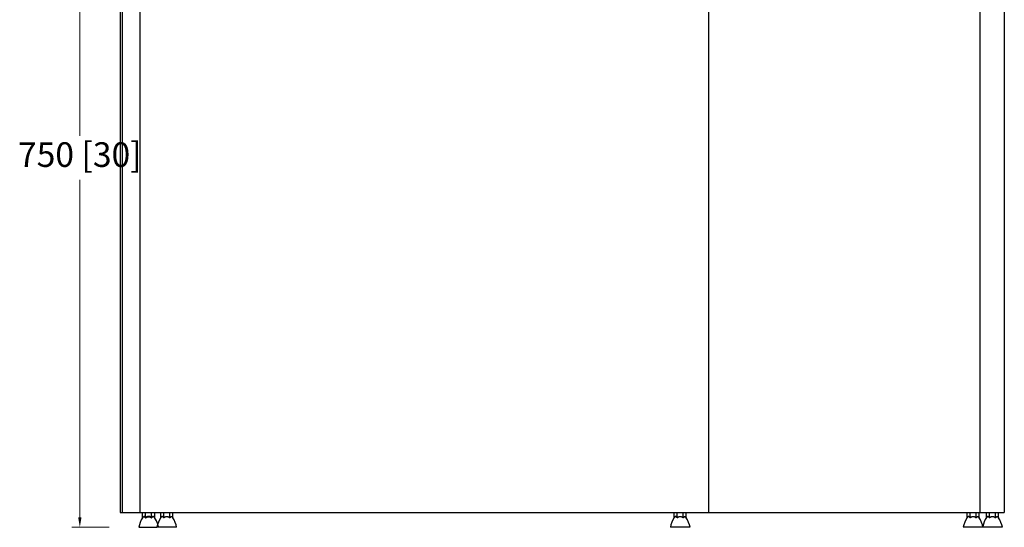
# Model space of a CAD drawing. Units: millimetres. Extents: x -17583 to 98770, y -132952 to 5674.
# Drawn here: x -2235 to -1236, y -96934 to -96419 of the extents above; entities that cross this region are included whole.
import ezdxf

# ---------------------------------------------------------------- set-up
doc = ezdxf.new("R2010")
doc.units = ezdxf.units.MM
doc.styles.get("Standard").update_dxf_attribs({"font": 'arial.ttf'})
doc.dimstyles.new('副本 ISO-25', dxfattribs={"dimscale": 10, "dimtxt": 2.5, "dimasz": 1, "dimexe": 0.8, "dimexo": 3, "dimtad": 1, "dimtih": 1, "dimtoh": 1, "dimdec": 0, "dimzin": 9, "dimtxsty": 'Standard', "dimcen": 2.5, "dimclrd": 3, "dimclre": 3, "dimadec": 0, "dimazin": 0, "dimtfac": 1, "dimtdec": 0, "dimtmove": 0, "dimatfit": 3, "dimfxl": 1.25, "dimlwd": 13, "dimlwe": 13, "dimarcsym": 0})

# ---------------------------------------------------------------- blocks, each defined once
blk = doc.blocks.new('*D1271')
at = {"color": 3, "lineweight": 13}
for p, q in [((-2164.3, -96184.08), (-2181.81, -96184.08)), ((-2173.81, -96194.08), (-2173.81, -96536.8)), ((-2173.81, -96924.07), (-2173.81, -96581.35)), ((-2143.95, -96934.07), (-2181.81, -96934.07))]:
    blk.add_line(p, q, dxfattribs=at)
at = {"color": 3}
for points in [[(-2175.48, -96194.08), (-2172.15, -96194.08), (-2173.81, -96184.08)], [(-2175.48, -96924.07), (-2172.15, -96924.07), (-2173.81, -96934.07)]]:
    blk.add_solid(points, dxfattribs=at)
at = {"layer": 'Defpoints', "color": 0}
for p in [(-2134.3, -96184.08), (-2173.81, -96934.07), (-2113.95, -96934.07)]:
    blk.add_point(p, dxfattribs=at)
at = {"color": 0, "insert": (-2173.81, -96559.08), "char_height": 25, "attachment_point": 5}
blk.add_mtext('750 [30]', dxfattribs=at)

msp = doc.modelspace()

# ---------------------------------------------------------------- linework, layer by layer
at = {"extrusion": (0, 1, 0)}
for p, q in [((-2132.80153, -96209.07652, -7491.59106), (-2132.80153, -96919.07652, -7491.59106)), ((-2130.80153, -96209.07652, -7491.59106), (-2130.80153, -96919.07652, -7491.59106)), ((-2112.80153, -96209.07652, -7491.59106), (-2112.80153, -96919.07652, -7491.59106)), ((-1535.80153, -96209.07652, -7491.59106), (-1535.80153, -96919.07652, -7491.59106)), ((-1260.80153, -96209.07652, -7491.59106), (-1260.80153, -96919.07652, -7491.59106)), ((-1235.80153, -96209.07652, -7491.59106), (-1235.80153, -96919.07652, -7491.59106)), ((-2132.80153, -96919.07652, -7491.59106), (-1235.80153, -96919.07652, -7491.59106)), ((-2110.17366, -96924.46301, -7491.59106), (-2110.17366, -96919.07652, -7491.59106)), ((-2107.09163, -96924.27693, -7491.59106), (-2107.09163, -96919.07652, -7491.59106)), ((-2100.92758, -96924.19186, -7491.59106), (-2100.92758, -96919.07652, -7491.59106)), ((-2097.84556, -96924.29304, -7491.59106), (-2097.84556, -96919.07652, -7491.59106)), ((-2091.68929, -96924.29304, -7491.59106), (-2091.68929, -96919.07652, -7491.59106)), ((-2088.60727, -96924.19186, -7491.59106), (-2088.60727, -96919.07652, -7491.59106)), ((-2082.44322, -96924.27693, -7491.59106), (-2082.44322, -96919.07652, -7491.59106)), ((-2079.36119, -96924.46301, -7491.59106), (-2079.36119, -96919.07652, -7491.59106)), ((-1570.75751, -96924.29304, -7491.59106), (-1570.75751, -96919.07652, -7491.59106)), ((-1567.67548, -96924.19186, -7491.59106), (-1567.67548, -96919.07652, -7491.59106)), ((-1561.51143, -96924.27693, -7491.59106), (-1561.51143, -96919.07652, -7491.59106)), ((-1558.4294, -96924.46301, -7491.59106), (-1558.4294, -96919.07652, -7491.59106)), ((-1273.5513, -96924.29304, -7491.59106), (-1273.5513, -96919.07652, -7491.59106)), ((-1270.46927, -96924.19186, -7491.59106), (-1270.46927, -96919.07652, -7491.59106)), ((-1264.30522, -96924.27693, -7491.59106), (-1264.30522, -96919.07652, -7491.59106)), ((-1261.22319, -96924.46301, -7491.59106), (-1261.22319, -96919.07652, -7491.59106)), ((-1253.90353, -96924.29304, -7491.59106), (-1253.90353, -96919.07652, -7491.59106)), ((-1250.82151, -96924.19186, -7491.59106), (-1250.82151, -96919.07652, -7491.59106)), ((-1244.65745, -96924.27693, -7491.59106), (-1244.65745, -96919.07652, -7491.59106)), ((-1241.57543, -96924.46301, -7491.59106), (-1241.57543, -96919.07652, -7491.59106)), ((-2113.95425, -96934.0743, -7491.59106), (-2095.5806, -96934.0743, -7491.59106)), ((-2110.17366, -96924.46449, -7491.59106), (-2110.17366, -96924.46301, -7491.59106)), ((-2107.09163, -96924.56699, -7491.59106), (-2107.09163, -96924.27693, -7491.59106)), ((-2100.92758, -96924.48206, -7491.59106), (-2100.92758, -96924.19186, -7491.59106)), ((-2097.84556, -96924.29453, -7491.59106), (-2097.84556, -96924.29304, -7491.59106)), ((-2075.5806, -96934.0743, -7491.59106), (-2095.5806, -96934.0743, -7491.59106)), ((-2091.68929, -96924.29453, -7491.59106), (-2091.68929, -96924.29304, -7491.59106)), ((-2088.60727, -96924.48206, -7491.59106), (-2088.60727, -96924.19186, -7491.59106)), ((-2082.44322, -96924.56699, -7491.59106), (-2082.44322, -96924.27693, -7491.59106)), ((-2079.36119, -96924.46449, -7491.59106), (-2079.36119, -96924.46301, -7491.59106)), ((-1554.64882, -96934.0743, -7491.59106), (-1574.64882, -96934.0743, -7491.59106)), ((-1570.75751, -96924.29453, -7491.59106), (-1570.75751, -96924.29304, -7491.59106)), ((-1567.67548, -96924.48206, -7491.59106), (-1567.67548, -96924.19186, -7491.59106)), ((-1561.51143, -96924.56699, -7491.59106), (-1561.51143, -96924.27693, -7491.59106)), ((-1558.4294, -96924.46449, -7491.59106), (-1558.4294, -96924.46301, -7491.59106)), ((-1257.44261, -96934.0743, -7491.59106), (-1277.44261, -96934.0743, -7491.59106)), ((-1273.5513, -96924.29453, -7491.59106), (-1273.5513, -96924.29304, -7491.59106)), ((-1270.46927, -96924.48206, -7491.59106), (-1270.46927, -96924.19186, -7491.59106)), ((-1264.30522, -96924.56699, -7491.59106), (-1264.30522, -96924.27693, -7491.59106)), ((-1261.22319, -96924.46449, -7491.59106), (-1261.22319, -96924.46301, -7491.59106)), ((-1237.79484, -96934.0743, -7491.59106), (-1257.44261, -96934.0743, -7491.59106)), ((-1253.90353, -96924.29453, -7491.59106), (-1253.90353, -96924.29304, -7491.59106)), ((-1250.82151, -96924.48206, -7491.59106), (-1250.82151, -96924.19186, -7491.59106)), ((-1244.65745, -96924.56699, -7491.59106), (-1244.65745, -96924.27693, -7491.59106)), ((-1241.57543, -96924.46449, -7491.59106), (-1241.57543, -96924.46301, -7491.59106))]:
    msp.add_line(p, q, dxfattribs=at)
for centre, start, end in [((-2088.20461, -96938.65368, -7491.59106), 146.88649033, 169.91579299), ((-2119.70388, -96938.65368, -7491.59106), 17.54905813, 33.55492348), ((-2069.83097, -96938.65368, -7491.59106), 146.44507652, 169.91579299), ((-2119.70388, -96938.65368, -7491.59106), 10.08420701, 17.54905813), ((-2101.33024, -96938.65368, -7491.59106), 10.08420701, 33.11350967), ((-1548.89918, -96938.65368, -7491.59106), 146.44507652, 169.91579299), ((-1580.39845, -96938.65368, -7491.59106), 10.08420701, 33.11350967), ((-1251.69298, -96938.65368, -7491.59106), 146.44507652, 169.91579299), ((-1283.19224, -96938.65368, -7491.59106), 10.08420701, 33.11350967), ((-1232.04521, -96938.65368, -7491.59106), 167.90938351, 169.91579299), ((-1232.04521, -96938.65368, -7491.59106), 146.44507652, 167.90938351), ((-1263.54447, -96938.65368, -7491.59106), 10.08420701, 33.11350967)]:
    msp.add_arc(centre, 26.15367, start, end)
for points, knots in [([(-2110.17366, -96924.46449, -7491.59106), (-2110.17339, -96924.46408, -7491.59106), (-2110.17312, -96924.46368, -7491.59106), (-2110.10155, -96924.3563, -7491.59106), (-2110.02126, -96924.24382, -7491.59106), (-2109.85599, -96924.03388, -7491.59106), (-2109.77096, -96923.93655, -7491.59106), (-2109.54181, -96923.70096, -7491.59106), (-2109.37074, -96923.56025, -7491.59106), (-2109.10558, -96923.41862, -7491.59106), (-2109.01578, -96923.38263, -7491.59106), (-2108.83814, -96923.33558, -7491.59106), (-2108.75031, -96923.32453, -7491.59106), (-2108.66605, -96923.32453, -7491.59106), (-2108.5818, -96923.32453, -7491.59106), (-2108.49397, -96923.33558, -7491.59106), (-2108.31633, -96923.38263, -7491.59106), (-2108.22652, -96923.41862, -7491.59106), (-2107.96137, -96923.56025, -7491.59106), (-2107.7903, -96923.70096, -7491.59106), (-2107.56115, -96923.93655, -7491.59106), (-2107.47612, -96924.03388, -7491.59106), (-2107.31084, -96924.24382, -7491.59106), (-2107.23056, -96924.3563, -7491.59106), (-2107.13688, -96924.49685, -7491.59106), (-2107.11431, -96924.53145, -7491.59106), (-2107.09163, -96924.56699, -7491.59106)], [-3.093876024, -3.093876024, -3.093876024, -3.093876024, -3.091860986, -3.091860986, -2.557016414, -2.557016414, -2.022171841, -2.022171841, -1.011085921, -1.011085921, -0.50554296, -0.50554296, 0, 0, 0, 0.50554296, 0.50554296, 1.011085921, 1.011085921, 2.022171841, 2.022171841, 2.557016414, 2.557016414, 3.091860986, 3.091860986, 3.259698748, 3.259698748, 3.259698748, 3.259698748]), ([(-2107.09163, -96924.27693, -7491.59106), (-2107.15628, -96924.18156, -7491.59106), (-2107.22729, -96924.08323, -7491.59106), (-2107.38293, -96923.8853, -7491.59106), (-2107.46817, -96923.78761, -7491.59106), (-2107.69725, -96923.55175, -7491.59106), (-2107.86801, -96923.41093, -7491.59106), (-2108.13271, -96923.2691, -7491.59106), (-2108.22237, -96923.23304, -7491.59106), (-2108.39973, -96923.18589, -7491.59106), (-2108.48742, -96923.17481, -7491.59106), (-2108.57156, -96923.17481, -7491.59106), (-2108.65569, -96923.17481, -7491.59106), (-2108.74339, -96923.18589, -7491.59106), (-2108.92074, -96923.23304, -7491.59106), (-2109.0104, -96923.2691, -7491.59106), (-2109.2751, -96923.41093, -7491.59106), (-2109.44587, -96923.55175, -7491.59106), (-2109.67495, -96923.78761, -7491.59106), (-2109.76019, -96923.8853, -7491.59106), (-2109.92586, -96924.09598, -7491.59106), (-2110.00634, -96924.20883, -7491.59106), (-2110.08873, -96924.3325, -7491.59106), (-2110.09968, -96924.34911, -7491.59106), (-2110.11066, -96924.36595, -7491.59106)], [-3.026915097, -3.026915097, -3.026915097, -3.026915097, -2.555535833, -2.555535833, -2.019232249, -2.019232249, -1.009616125, -1.009616125, -0.504808062, -0.504808062, 0, 0, 0, 0.504808062, 0.504808062, 1.009616125, 1.009616125, 2.019232249, 2.019232249, 2.555535833, 2.555535833, 3.091839416, 3.091839416, 3.173636967, 3.173636967, 3.173636967, 3.173636967]), ([(-2100.92758, -96924.19186, -7491.59106), (-2100.93304, -96924.18774, -7491.59106), (-2100.9385, -96924.18363, -7491.59106), (-2101.08722, -96924.07196, -7491.59106), (-2101.2485, -96923.9588, -7491.59106), (-2101.58048, -96923.74749, -7491.59106), (-2101.75127, -96923.64947, -7491.59106), (-2102.20912, -96923.41346, -7491.59106), (-2102.54992, -96923.27259, -7491.59106), (-2103.07823, -96923.13061, -7491.59106), (-2103.25719, -96923.0945, -7491.59106), (-2103.61121, -96923.04727, -7491.59106), (-2103.78628, -96923.03617, -7491.59106), (-2103.95425, -96923.03617, -7491.59106), (-2104.12221, -96923.03617, -7491.59106), (-2104.29728, -96923.04727, -7491.59106), (-2104.6513, -96923.0945, -7491.59106), (-2104.83026, -96923.13061, -7491.59106), (-2105.35858, -96923.27259, -7491.59106), (-2105.69938, -96923.41346, -7491.59106), (-2106.15722, -96923.64947, -7491.59106), (-2106.32801, -96923.74749, -7491.59106), (-2106.66, -96923.9588, -7491.59106), (-2106.82127, -96924.07196, -7491.59106), (-2107.00662, -96924.21113, -7491.59106), (-2107.04902, -96924.24362, -7491.59106), (-2107.09163, -96924.27693, -7491.59106)], [-3.11103151, -3.11103151, -3.11103151, -3.11103151, -3.090584829, -3.090584829, -2.553084827, -2.553084827, -2.015584825, -2.015584825, -1.007792413, -1.007792413, -0.503896206, -0.503896206, 0, 0, 0, 0.503896206, 0.503896206, 1.007792413, 1.007792413, 2.015584825, 2.015584825, 2.553084827, 2.553084827, 3.090584829, 3.090584829, 3.24842904, 3.24842904, 3.24842904, 3.24842904]), ([(-2107.09163, -96924.56699, -7491.59106), (-2107.05014, -96924.53459, -7491.59106), (-2107.00884, -96924.50299, -7491.59106), (-2106.82527, -96924.36529, -7491.59106), (-2106.66474, -96924.25284, -7491.59106), (-2106.33425, -96924.04295, -7491.59106), (-2106.16421, -96923.94564, -7491.59106), (-2105.7059, -96923.71007, -7491.59106), (-2105.36373, -96923.56936, -7491.59106), (-2104.83338, -96923.42775, -7491.59106), (-2104.65375, -96923.39176, -7491.59106), (-2104.29845, -96923.34472, -7491.59106), (-2104.12277, -96923.33367, -7491.59106), (-2103.95425, -96923.33367, -7491.59106), (-2103.78572, -96923.33367, -7491.59106), (-2103.61004, -96923.34472, -7491.59106), (-2103.25474, -96923.39176, -7491.59106), (-2103.07512, -96923.42775, -7491.59106), (-2102.54476, -96923.56936, -7491.59106), (-2102.20259, -96923.71007, -7491.59106), (-2101.74429, -96923.94564, -7491.59106), (-2101.57425, -96924.04295, -7491.59106), (-2101.24375, -96924.25284, -7491.59106), (-2101.08322, -96924.36529, -7491.59106), (-2100.93628, -96924.47551, -7491.59106), (-2100.93193, -96924.47878, -7491.59106), (-2100.92758, -96924.48206, -7491.59106)], [-3.245496603, -3.245496603, -3.245496603, -3.245496603, -3.091818576, -3.091818576, -2.557068599, -2.557068599, -2.022318622, -2.022318622, -1.011159311, -1.011159311, -0.505579655, -0.505579655, 0, 0, 0, 0.505579655, 0.505579655, 1.011159311, 1.011159311, 2.022318622, 2.022318622, 2.557068599, 2.557068599, 3.091818576, 3.091818576, 3.108112175, 3.108112175, 3.108112175, 3.108112175]), ([(-2097.90855, -96924.19761, -7491.59106), (-2097.91062, -96924.1945, -7491.59106), (-2097.91268, -96924.1914, -7491.59106), (-2097.98637, -96924.08074, -7491.59106), (-2098.06699, -96923.9676, -7491.59106), (-2098.23296, -96923.75633, -7491.59106), (-2098.31835, -96923.65833, -7491.59106), (-2098.54729, -96923.42233, -7491.59106), (-2098.71771, -96923.28146, -7491.59106), (-2098.98191, -96923.13949, -7491.59106), (-2099.0714, -96923.10338, -7491.59106), (-2099.24844, -96923.05616, -7491.59106), (-2099.33598, -96923.04506, -7491.59106), (-2099.41998, -96923.04506, -7491.59106), (-2099.50397, -96923.04506, -7491.59106), (-2099.59151, -96923.05616, -7491.59106), (-2099.76855, -96923.10338, -7491.59106), (-2099.85804, -96923.13949, -7491.59106), (-2100.12224, -96923.28146, -7491.59106), (-2100.29266, -96923.42233, -7491.59106), (-2100.5216, -96923.65833, -7491.59106), (-2100.60699, -96923.75633, -7491.59106), (-2100.77296, -96923.9676, -7491.59106), (-2100.85359, -96924.08074, -7491.59106), (-2100.926, -96924.18949, -7491.59106), (-2100.92679, -96924.19067, -7491.59106), (-2100.92758, -96924.19186, -7491.59106)], [-3.106157022, -3.106157022, -3.106157022, -3.106157022, -3.090701723, -3.090701723, -2.553273835, -2.553273835, -2.015845947, -2.015845947, -1.007922974, -1.007922974, -0.503961487, -0.503961487, 0, 0, 0, 0.503961487, 0.503961487, 1.007922974, 1.007922974, 2.015845947, 2.015845947, 2.553273835, 2.553273835, 3.090701723, 3.090701723, 3.096618972, 3.096618972, 3.096618972, 3.096618972]), ([(-2100.92758, -96924.48206, -7491.59106), (-2100.89543, -96924.43078, -7491.59106), (-2100.86345, -96924.38131, -7491.59106), (-2100.76038, -96924.2266, -7491.59106), (-2100.67992, -96924.1138, -7491.59106), (-2100.5143, -96923.90321, -7491.59106), (-2100.42908, -96923.80555, -7491.59106), (-2100.19999, -96923.56973, -7491.59106), (-2100.02918, -96923.42892, -7491.59106), (-2099.76442, -96923.28711, -7491.59106), (-2099.67474, -96923.25105, -7491.59106), (-2099.49735, -96923.20391, -7491.59106), (-2099.40963, -96923.19284, -7491.59106), (-2099.32548, -96923.19284, -7491.59106), (-2099.24133, -96923.19284, -7491.59106), (-2099.15361, -96923.20391, -7491.59106), (-2098.97622, -96923.25105, -7491.59106), (-2098.88654, -96923.28711, -7491.59106), (-2098.62178, -96923.42892, -7491.59106), (-2098.45097, -96923.56973, -7491.59106), (-2098.22188, -96923.80555, -7491.59106), (-2098.13666, -96923.90321, -7491.59106), (-2097.9811, -96924.101, -7491.59106), (-2097.91016, -96924.19924, -7491.59106), (-2097.84556, -96924.29453, -7491.59106)], [-3.329010511, -3.329010511, -3.329010511, -3.329010511, -3.091914337, -3.091914337, -2.555777377, -2.555777377, -2.019640418, -2.019640418, -1.009820209, -1.009820209, -0.504910104, -0.504910104, 0, 0, 0, 0.504910104, 0.504910104, 1.009820209, 1.009820209, 2.019640418, 2.019640418, 2.555777377, 2.555777377, 3.026746939, 3.026746939, 3.026746939, 3.026746939]), ([(-2088.60727, -96924.48206, -7491.59106), (-2088.63942, -96924.43078, -7491.59106), (-2088.67139, -96924.38131, -7491.59106), (-2088.77447, -96924.2266, -7491.59106), (-2088.85493, -96924.1138, -7491.59106), (-2089.02055, -96923.90321, -7491.59106), (-2089.10576, -96923.80555, -7491.59106), (-2089.33486, -96923.56973, -7491.59106), (-2089.50567, -96923.42892, -7491.59106), (-2089.77043, -96923.28711, -7491.59106), (-2089.86011, -96923.25105, -7491.59106), (-2090.0375, -96923.20391, -7491.59106), (-2090.12522, -96923.19284, -7491.59106), (-2090.20937, -96923.19284, -7491.59106), (-2090.29352, -96923.19284, -7491.59106), (-2090.38124, -96923.20391, -7491.59106), (-2090.55863, -96923.25105, -7491.59106), (-2090.64831, -96923.28711, -7491.59106), (-2090.91307, -96923.42892, -7491.59106), (-2091.08388, -96923.56973, -7491.59106), (-2091.31297, -96923.80555, -7491.59106), (-2091.39819, -96923.90321, -7491.59106), (-2091.55375, -96924.101, -7491.59106), (-2091.62469, -96924.19924, -7491.59106), (-2091.68929, -96924.29453, -7491.59106)], [-3.329010511, -3.329010511, -3.329010511, -3.329010511, -3.091914337, -3.091914337, -2.555777377, -2.555777377, -2.019640418, -2.019640418, -1.009820209, -1.009820209, -0.504910104, -0.504910104, 0, 0, 0, 0.504910104, 0.504910104, 1.009820209, 1.009820209, 2.019640418, 2.019640418, 2.555777377, 2.555777377, 3.026746939, 3.026746939, 3.026746939, 3.026746939]), ([(-2091.6263, -96924.19761, -7491.59106), (-2091.62423, -96924.1945, -7491.59106), (-2091.62217, -96924.1914, -7491.59106), (-2091.54848, -96924.08074, -7491.59106), (-2091.46786, -96923.9676, -7491.59106), (-2091.30188, -96923.75633, -7491.59106), (-2091.2165, -96923.65833, -7491.59106), (-2090.98756, -96923.42233, -7491.59106), (-2090.81714, -96923.28146, -7491.59106), (-2090.55294, -96923.13949, -7491.59106), (-2090.46345, -96923.10338, -7491.59106), (-2090.28641, -96923.05616, -7491.59106), (-2090.19887, -96923.04506, -7491.59106), (-2090.11487, -96923.04506, -7491.59106), (-2090.03088, -96923.04506, -7491.59106), (-2089.94333, -96923.05616, -7491.59106), (-2089.7663, -96923.10338, -7491.59106), (-2089.67681, -96923.13949, -7491.59106), (-2089.41261, -96923.28146, -7491.59106), (-2089.24218, -96923.42233, -7491.59106), (-2089.01325, -96923.65833, -7491.59106), (-2088.92786, -96923.75633, -7491.59106), (-2088.76189, -96923.9676, -7491.59106), (-2088.68126, -96924.08074, -7491.59106), (-2088.60885, -96924.18949, -7491.59106), (-2088.60806, -96924.19067, -7491.59106), (-2088.60727, -96924.19186, -7491.59106)], [-3.106157022, -3.106157022, -3.106157022, -3.106157022, -3.090701723, -3.090701723, -2.553273835, -2.553273835, -2.015845947, -2.015845947, -1.007922974, -1.007922974, -0.503961487, -0.503961487, 0, 0, 0, 0.503961487, 0.503961487, 1.007922974, 1.007922974, 2.015845947, 2.015845947, 2.553273835, 2.553273835, 3.090701723, 3.090701723, 3.096618972, 3.096618972, 3.096618972, 3.096618972]), ([(-2088.60727, -96924.19186, -7491.59106), (-2088.60181, -96924.18774, -7491.59106), (-2088.59635, -96924.18363, -7491.59106), (-2088.44763, -96924.07196, -7491.59106), (-2088.28635, -96923.9588, -7491.59106), (-2087.95437, -96923.74749, -7491.59106), (-2087.78358, -96923.64947, -7491.59106), (-2087.32573, -96923.41346, -7491.59106), (-2086.98493, -96923.27259, -7491.59106), (-2086.45662, -96923.13061, -7491.59106), (-2086.27766, -96923.0945, -7491.59106), (-2085.92364, -96923.04727, -7491.59106), (-2085.74857, -96923.03617, -7491.59106), (-2085.5806, -96923.03617, -7491.59106), (-2085.41264, -96923.03617, -7491.59106), (-2085.23757, -96923.04727, -7491.59106), (-2084.88355, -96923.0945, -7491.59106), (-2084.70459, -96923.13061, -7491.59106), (-2084.17627, -96923.27259, -7491.59106), (-2083.83547, -96923.41346, -7491.59106), (-2083.37763, -96923.64947, -7491.59106), (-2083.20684, -96923.74749, -7491.59106), (-2082.87485, -96923.9588, -7491.59106), (-2082.71358, -96924.07196, -7491.59106), (-2082.52823, -96924.21113, -7491.59106), (-2082.48583, -96924.24362, -7491.59106), (-2082.44322, -96924.27693, -7491.59106)], [-3.11103151, -3.11103151, -3.11103151, -3.11103151, -3.090584829, -3.090584829, -2.553084827, -2.553084827, -2.015584825, -2.015584825, -1.007792413, -1.007792413, -0.503896206, -0.503896206, 0, 0, 0, 0.503896206, 0.503896206, 1.007792413, 1.007792413, 2.015584825, 2.015584825, 2.553084827, 2.553084827, 3.090584829, 3.090584829, 3.24842904, 3.24842904, 3.24842904, 3.24842904]), ([(-2082.44322, -96924.56699, -7491.59106), (-2082.48471, -96924.53459, -7491.59106), (-2082.52601, -96924.50299, -7491.59106), (-2082.70958, -96924.36529, -7491.59106), (-2082.87011, -96924.25284, -7491.59106), (-2083.2006, -96924.04295, -7491.59106), (-2083.37064, -96923.94564, -7491.59106), (-2083.82895, -96923.71007, -7491.59106), (-2084.17112, -96923.56936, -7491.59106), (-2084.70147, -96923.42775, -7491.59106), (-2084.8811, -96923.39176, -7491.59106), (-2085.2364, -96923.34472, -7491.59106), (-2085.41208, -96923.33367, -7491.59106), (-2085.5806, -96923.33367, -7491.59106), (-2085.74913, -96923.33367, -7491.59106), (-2085.92481, -96923.34472, -7491.59106), (-2086.28011, -96923.39176, -7491.59106), (-2086.45973, -96923.42775, -7491.59106), (-2086.99009, -96923.56936, -7491.59106), (-2087.33226, -96923.71007, -7491.59106), (-2087.79056, -96923.94564, -7491.59106), (-2087.9606, -96924.04295, -7491.59106), (-2088.2911, -96924.25284, -7491.59106), (-2088.45163, -96924.36529, -7491.59106), (-2088.59857, -96924.47551, -7491.59106), (-2088.60292, -96924.47878, -7491.59106), (-2088.60727, -96924.48206, -7491.59106)], [-3.245496603, -3.245496603, -3.245496603, -3.245496603, -3.091818576, -3.091818576, -2.557068599, -2.557068599, -2.022318622, -2.022318622, -1.011159311, -1.011159311, -0.505579655, -0.505579655, 0, 0, 0, 0.505579655, 0.505579655, 1.011159311, 1.011159311, 2.022318622, 2.022318622, 2.557068599, 2.557068599, 3.091818576, 3.091818576, 3.108112175, 3.108112175, 3.108112175, 3.108112175]), ([(-2082.44322, -96924.27693, -7491.59106), (-2082.37857, -96924.18156, -7491.59106), (-2082.30756, -96924.08323, -7491.59106), (-2082.15192, -96923.8853, -7491.59106), (-2082.06668, -96923.78761, -7491.59106), (-2081.8376, -96923.55175, -7491.59106), (-2081.66684, -96923.41093, -7491.59106), (-2081.40214, -96923.2691, -7491.59106), (-2081.31248, -96923.23304, -7491.59106), (-2081.13512, -96923.18589, -7491.59106), (-2081.04743, -96923.17481, -7491.59106), (-2080.96329, -96923.17481, -7491.59106), (-2080.87916, -96923.17481, -7491.59106), (-2080.79146, -96923.18589, -7491.59106), (-2080.6141, -96923.23304, -7491.59106), (-2080.52445, -96923.2691, -7491.59106), (-2080.25975, -96923.41093, -7491.59106), (-2080.08898, -96923.55175, -7491.59106), (-2079.8599, -96923.78761, -7491.59106), (-2079.77466, -96923.8853, -7491.59106), (-2079.60899, -96924.09598, -7491.59106), (-2079.52851, -96924.20883, -7491.59106), (-2079.44612, -96924.3325, -7491.59106), (-2079.43517, -96924.34911, -7491.59106), (-2079.42419, -96924.36595, -7491.59106)], [-3.026915097, -3.026915097, -3.026915097, -3.026915097, -2.555535833, -2.555535833, -2.019232249, -2.019232249, -1.009616125, -1.009616125, -0.504808062, -0.504808062, 0, 0, 0, 0.504808062, 0.504808062, 1.009616125, 1.009616125, 2.019232249, 2.019232249, 2.555535833, 2.555535833, 3.091839416, 3.091839416, 3.173636967, 3.173636967, 3.173636967, 3.173636967]), ([(-2079.36119, -96924.46449, -7491.59106), (-2079.36146, -96924.46408, -7491.59106), (-2079.36173, -96924.46368, -7491.59106), (-2079.4333, -96924.3563, -7491.59106), (-2079.51358, -96924.24382, -7491.59106), (-2079.67886, -96924.03388, -7491.59106), (-2079.76389, -96923.93655, -7491.59106), (-2079.99304, -96923.70096, -7491.59106), (-2080.16411, -96923.56025, -7491.59106), (-2080.42927, -96923.41862, -7491.59106), (-2080.51907, -96923.38263, -7491.59106), (-2080.69671, -96923.33558, -7491.59106), (-2080.78454, -96923.32453, -7491.59106), (-2080.8688, -96923.32453, -7491.59106), (-2080.95305, -96923.32453, -7491.59106), (-2081.04088, -96923.33558, -7491.59106), (-2081.21852, -96923.38263, -7491.59106), (-2081.30833, -96923.41862, -7491.59106), (-2081.57348, -96923.56025, -7491.59106), (-2081.74455, -96923.70096, -7491.59106), (-2081.9737, -96923.93655, -7491.59106), (-2082.05873, -96924.03388, -7491.59106), (-2082.22401, -96924.24382, -7491.59106), (-2082.30429, -96924.3563, -7491.59106), (-2082.39797, -96924.49685, -7491.59106), (-2082.42054, -96924.53145, -7491.59106), (-2082.44322, -96924.56699, -7491.59106)], [-3.093876024, -3.093876024, -3.093876024, -3.093876024, -3.091860986, -3.091860986, -2.557016414, -2.557016414, -2.022171841, -2.022171841, -1.011085921, -1.011085921, -0.50554296, -0.50554296, 0, 0, 0, 0.50554296, 0.50554296, 1.011085921, 1.011085921, 2.022171841, 2.022171841, 2.557016414, 2.557016414, 3.091860986, 3.091860986, 3.259698748, 3.259698748, 3.259698748, 3.259698748]), ([(-1567.67548, -96924.48206, -7491.59106), (-1567.70763, -96924.43078, -7491.59106), (-1567.73961, -96924.38131, -7491.59106), (-1567.84268, -96924.2266, -7491.59106), (-1567.92314, -96924.1138, -7491.59106), (-1568.08876, -96923.90321, -7491.59106), (-1568.17398, -96923.80555, -7491.59106), (-1568.40307, -96923.56973, -7491.59106), (-1568.57388, -96923.42892, -7491.59106), (-1568.83864, -96923.28711, -7491.59106), (-1568.92832, -96923.25105, -7491.59106), (-1569.10571, -96923.20391, -7491.59106), (-1569.19343, -96923.19284, -7491.59106), (-1569.27758, -96923.19284, -7491.59106), (-1569.36173, -96923.19284, -7491.59106), (-1569.44945, -96923.20391, -7491.59106), (-1569.62684, -96923.25105, -7491.59106), (-1569.71652, -96923.28711, -7491.59106), (-1569.98128, -96923.42892, -7491.59106), (-1570.15209, -96923.56973, -7491.59106), (-1570.38119, -96923.80555, -7491.59106), (-1570.4664, -96923.90321, -7491.59106), (-1570.62196, -96924.101, -7491.59106), (-1570.69291, -96924.19924, -7491.59106), (-1570.75751, -96924.29453, -7491.59106)], [-3.329010511, -3.329010511, -3.329010511, -3.329010511, -3.091914337, -3.091914337, -2.555777377, -2.555777377, -2.019640418, -2.019640418, -1.009820209, -1.009820209, -0.504910104, -0.504910104, 0, 0, 0, 0.504910104, 0.504910104, 1.009820209, 1.009820209, 2.019640418, 2.019640418, 2.555777377, 2.555777377, 3.026746939, 3.026746939, 3.026746939, 3.026746939]), ([(-1570.69451, -96924.19761, -7491.59106), (-1570.69245, -96924.1945, -7491.59106), (-1570.69038, -96924.1914, -7491.59106), (-1570.6167, -96924.08074, -7491.59106), (-1570.53607, -96923.9676, -7491.59106), (-1570.3701, -96923.75633, -7491.59106), (-1570.28471, -96923.65833, -7491.59106), (-1570.05577, -96923.42233, -7491.59106), (-1569.88535, -96923.28146, -7491.59106), (-1569.62115, -96923.13949, -7491.59106), (-1569.53166, -96923.10338, -7491.59106), (-1569.35462, -96923.05616, -7491.59106), (-1569.26708, -96923.04506, -7491.59106), (-1569.18309, -96923.04506, -7491.59106), (-1569.09909, -96923.04506, -7491.59106), (-1569.01155, -96923.05616, -7491.59106), (-1568.83451, -96923.10338, -7491.59106), (-1568.74502, -96923.13949, -7491.59106), (-1568.48082, -96923.28146, -7491.59106), (-1568.3104, -96923.42233, -7491.59106), (-1568.08146, -96923.65833, -7491.59106), (-1567.99607, -96923.75633, -7491.59106), (-1567.8301, -96923.9676, -7491.59106), (-1567.74947, -96924.08074, -7491.59106), (-1567.67706, -96924.18949, -7491.59106), (-1567.67627, -96924.19067, -7491.59106), (-1567.67548, -96924.19186, -7491.59106)], [-3.106157022, -3.106157022, -3.106157022, -3.106157022, -3.090701723, -3.090701723, -2.553273835, -2.553273835, -2.015845947, -2.015845947, -1.007922974, -1.007922974, -0.503961487, -0.503961487, 0, 0, 0, 0.503961487, 0.503961487, 1.007922974, 1.007922974, 2.015845947, 2.015845947, 2.553273835, 2.553273835, 3.090701723, 3.090701723, 3.096618972, 3.096618972, 3.096618972, 3.096618972]), ([(-1567.67548, -96924.19186, -7491.59106), (-1567.67002, -96924.18774, -7491.59106), (-1567.66456, -96924.18363, -7491.59106), (-1567.51584, -96924.07196, -7491.59106), (-1567.35457, -96923.9588, -7491.59106), (-1567.02258, -96923.74749, -7491.59106), (-1566.85179, -96923.64947, -7491.59106), (-1566.39395, -96923.41346, -7491.59106), (-1566.05315, -96923.27259, -7491.59106), (-1565.52483, -96923.13061, -7491.59106), (-1565.34587, -96923.0945, -7491.59106), (-1564.99185, -96923.04727, -7491.59106), (-1564.81678, -96923.03617, -7491.59106), (-1564.64882, -96923.03617, -7491.59106), (-1564.48085, -96923.03617, -7491.59106), (-1564.30578, -96923.04727, -7491.59106), (-1563.95176, -96923.0945, -7491.59106), (-1563.7728, -96923.13061, -7491.59106), (-1563.24449, -96923.27259, -7491.59106), (-1562.90369, -96923.41346, -7491.59106), (-1562.44584, -96923.64947, -7491.59106), (-1562.27505, -96923.74749, -7491.59106), (-1561.94307, -96923.9588, -7491.59106), (-1561.78179, -96924.07196, -7491.59106), (-1561.59644, -96924.21113, -7491.59106), (-1561.55404, -96924.24362, -7491.59106), (-1561.51143, -96924.27693, -7491.59106)], [-3.11103151, -3.11103151, -3.11103151, -3.11103151, -3.090584829, -3.090584829, -2.553084827, -2.553084827, -2.015584825, -2.015584825, -1.007792413, -1.007792413, -0.503896206, -0.503896206, 0, 0, 0, 0.503896206, 0.503896206, 1.007792413, 1.007792413, 2.015584825, 2.015584825, 2.553084827, 2.553084827, 3.090584829, 3.090584829, 3.24842904, 3.24842904, 3.24842904, 3.24842904]), ([(-1561.51143, -96924.56699, -7491.59106), (-1561.55292, -96924.53459, -7491.59106), (-1561.59422, -96924.50299, -7491.59106), (-1561.77779, -96924.36529, -7491.59106), (-1561.93832, -96924.25284, -7491.59106), (-1562.26882, -96924.04295, -7491.59106), (-1562.43886, -96923.94564, -7491.59106), (-1562.89716, -96923.71007, -7491.59106), (-1563.23933, -96923.56936, -7491.59106), (-1563.76969, -96923.42775, -7491.59106), (-1563.94931, -96923.39176, -7491.59106), (-1564.30461, -96923.34472, -7491.59106), (-1564.48029, -96923.33367, -7491.59106), (-1564.64882, -96923.33367, -7491.59106), (-1564.81734, -96923.33367, -7491.59106), (-1564.99302, -96923.34472, -7491.59106), (-1565.34832, -96923.39176, -7491.59106), (-1565.52795, -96923.42775, -7491.59106), (-1566.0583, -96923.56936, -7491.59106), (-1566.40047, -96923.71007, -7491.59106), (-1566.85878, -96923.94564, -7491.59106), (-1567.02882, -96924.04295, -7491.59106), (-1567.35931, -96924.25284, -7491.59106), (-1567.51984, -96924.36529, -7491.59106), (-1567.66678, -96924.47551, -7491.59106), (-1567.67113, -96924.47878, -7491.59106), (-1567.67548, -96924.48206, -7491.59106)], [-3.245496603, -3.245496603, -3.245496603, -3.245496603, -3.091818576, -3.091818576, -2.557068599, -2.557068599, -2.022318622, -2.022318622, -1.011159311, -1.011159311, -0.505579655, -0.505579655, 0, 0, 0, 0.505579655, 0.505579655, 1.011159311, 1.011159311, 2.022318622, 2.022318622, 2.557068599, 2.557068599, 3.091818576, 3.091818576, 3.108112175, 3.108112175, 3.108112175, 3.108112175]), ([(-1561.51143, -96924.27693, -7491.59106), (-1561.44678, -96924.18156, -7491.59106), (-1561.37578, -96924.08323, -7491.59106), (-1561.22013, -96923.8853, -7491.59106), (-1561.1349, -96923.78761, -7491.59106), (-1560.90581, -96923.55175, -7491.59106), (-1560.73505, -96923.41093, -7491.59106), (-1560.47035, -96923.2691, -7491.59106), (-1560.38069, -96923.23304, -7491.59106), (-1560.20334, -96923.18589, -7491.59106), (-1560.11564, -96923.17481, -7491.59106), (-1560.0315, -96923.17481, -7491.59106), (-1559.94737, -96923.17481, -7491.59106), (-1559.85967, -96923.18589, -7491.59106), (-1559.68232, -96923.23304, -7491.59106), (-1559.59266, -96923.2691, -7491.59106), (-1559.32796, -96923.41093, -7491.59106), (-1559.15719, -96923.55175, -7491.59106), (-1558.92811, -96923.78761, -7491.59106), (-1558.84288, -96923.8853, -7491.59106), (-1558.6772, -96924.09598, -7491.59106), (-1558.59673, -96924.20883, -7491.59106), (-1558.51433, -96924.3325, -7491.59106), (-1558.50338, -96924.34911, -7491.59106), (-1558.4924, -96924.36595, -7491.59106)], [-3.026915097, -3.026915097, -3.026915097, -3.026915097, -2.555535833, -2.555535833, -2.019232249, -2.019232249, -1.009616125, -1.009616125, -0.504808062, -0.504808062, 0, 0, 0, 0.504808062, 0.504808062, 1.009616125, 1.009616125, 2.019232249, 2.019232249, 2.555535833, 2.555535833, 3.091839416, 3.091839416, 3.173636967, 3.173636967, 3.173636967, 3.173636967]), ([(-1558.4294, -96924.46449, -7491.59106), (-1558.42967, -96924.46408, -7491.59106), (-1558.42994, -96924.46368, -7491.59106), (-1558.50152, -96924.3563, -7491.59106), (-1558.5818, -96924.24382, -7491.59106), (-1558.74707, -96924.03388, -7491.59106), (-1558.8321, -96923.93655, -7491.59106), (-1559.06125, -96923.70096, -7491.59106), (-1559.23232, -96923.56025, -7491.59106), (-1559.49748, -96923.41862, -7491.59106), (-1559.58728, -96923.38263, -7491.59106), (-1559.76492, -96923.33558, -7491.59106), (-1559.85275, -96923.32453, -7491.59106), (-1559.93701, -96923.32453, -7491.59106), (-1560.02126, -96923.32453, -7491.59106), (-1560.1091, -96923.33558, -7491.59106), (-1560.28673, -96923.38263, -7491.59106), (-1560.37654, -96923.41862, -7491.59106), (-1560.64169, -96923.56025, -7491.59106), (-1560.81276, -96923.70096, -7491.59106), (-1561.04191, -96923.93655, -7491.59106), (-1561.12695, -96924.03388, -7491.59106), (-1561.29222, -96924.24382, -7491.59106), (-1561.3725, -96924.3563, -7491.59106), (-1561.46618, -96924.49685, -7491.59106), (-1561.48875, -96924.53145, -7491.59106), (-1561.51143, -96924.56699, -7491.59106)], [-3.093876024, -3.093876024, -3.093876024, -3.093876024, -3.091860986, -3.091860986, -2.557016414, -2.557016414, -2.022171841, -2.022171841, -1.011085921, -1.011085921, -0.50554296, -0.50554296, 0, 0, 0, 0.50554296, 0.50554296, 1.011085921, 1.011085921, 2.022171841, 2.022171841, 2.557016414, 2.557016414, 3.091860986, 3.091860986, 3.259698748, 3.259698748, 3.259698748, 3.259698748]), ([(-1270.46927, -96924.48206, -7491.59106), (-1270.50142, -96924.43078, -7491.59106), (-1270.5334, -96924.38131, -7491.59106), (-1270.63647, -96924.2266, -7491.59106), (-1270.71693, -96924.1138, -7491.59106), (-1270.88256, -96923.90321, -7491.59106), (-1270.96777, -96923.80555, -7491.59106), (-1271.19686, -96923.56973, -7491.59106), (-1271.36767, -96923.42892, -7491.59106), (-1271.63243, -96923.28711, -7491.59106), (-1271.72211, -96923.25105, -7491.59106), (-1271.8995, -96923.20391, -7491.59106), (-1271.98722, -96923.19284, -7491.59106), (-1272.07137, -96923.19284, -7491.59106), (-1272.15552, -96923.19284, -7491.59106), (-1272.24324, -96923.20391, -7491.59106), (-1272.42063, -96923.25105, -7491.59106), (-1272.51031, -96923.28711, -7491.59106), (-1272.77507, -96923.42892, -7491.59106), (-1272.94588, -96923.56973, -7491.59106), (-1273.17498, -96923.80555, -7491.59106), (-1273.26019, -96923.90321, -7491.59106), (-1273.41575, -96924.101, -7491.59106), (-1273.4867, -96924.19924, -7491.59106), (-1273.5513, -96924.29453, -7491.59106)], [-3.329010511, -3.329010511, -3.329010511, -3.329010511, -3.091914337, -3.091914337, -2.555777377, -2.555777377, -2.019640418, -2.019640418, -1.009820209, -1.009820209, -0.504910104, -0.504910104, 0, 0, 0, 0.504910104, 0.504910104, 1.009820209, 1.009820209, 2.019640418, 2.019640418, 2.555777377, 2.555777377, 3.026746939, 3.026746939, 3.026746939, 3.026746939]), ([(-1273.4883, -96924.19761, -7491.59106), (-1273.48624, -96924.1945, -7491.59106), (-1273.48418, -96924.1914, -7491.59106), (-1273.41049, -96924.08074, -7491.59106), (-1273.32986, -96923.9676, -7491.59106), (-1273.16389, -96923.75633, -7491.59106), (-1273.0785, -96923.65833, -7491.59106), (-1272.84957, -96923.42233, -7491.59106), (-1272.67914, -96923.28146, -7491.59106), (-1272.41494, -96923.13949, -7491.59106), (-1272.32545, -96923.10338, -7491.59106), (-1272.14842, -96923.05616, -7491.59106), (-1272.06087, -96923.04506, -7491.59106), (-1271.97688, -96923.04506, -7491.59106), (-1271.89288, -96923.04506, -7491.59106), (-1271.80534, -96923.05616, -7491.59106), (-1271.6283, -96923.10338, -7491.59106), (-1271.53881, -96923.13949, -7491.59106), (-1271.27461, -96923.28146, -7491.59106), (-1271.10419, -96923.42233, -7491.59106), (-1270.87525, -96923.65833, -7491.59106), (-1270.78987, -96923.75633, -7491.59106), (-1270.62389, -96923.9676, -7491.59106), (-1270.54327, -96924.08074, -7491.59106), (-1270.47085, -96924.18949, -7491.59106), (-1270.47006, -96924.19067, -7491.59106), (-1270.46927, -96924.19186, -7491.59106)], [-3.106157022, -3.106157022, -3.106157022, -3.106157022, -3.090701723, -3.090701723, -2.553273835, -2.553273835, -2.015845947, -2.015845947, -1.007922974, -1.007922974, -0.503961487, -0.503961487, 0, 0, 0, 0.503961487, 0.503961487, 1.007922974, 1.007922974, 2.015845947, 2.015845947, 2.553273835, 2.553273835, 3.090701723, 3.090701723, 3.096618972, 3.096618972, 3.096618972, 3.096618972]), ([(-1270.46927, -96924.19186, -7491.59106), (-1270.46381, -96924.18774, -7491.59106), (-1270.45835, -96924.18363, -7491.59106), (-1270.30963, -96924.07196, -7491.59106), (-1270.14836, -96923.9588, -7491.59106), (-1269.81638, -96923.74749, -7491.59106), (-1269.64558, -96923.64947, -7491.59106), (-1269.18774, -96923.41346, -7491.59106), (-1268.84694, -96923.27259, -7491.59106), (-1268.31862, -96923.13061, -7491.59106), (-1268.13966, -96923.0945, -7491.59106), (-1267.78564, -96923.04727, -7491.59106), (-1267.61057, -96923.03617, -7491.59106), (-1267.44261, -96923.03617, -7491.59106), (-1267.27464, -96923.03617, -7491.59106), (-1267.09957, -96923.04727, -7491.59106), (-1266.74555, -96923.0945, -7491.59106), (-1266.5666, -96923.13061, -7491.59106), (-1266.03828, -96923.27259, -7491.59106), (-1265.69748, -96923.41346, -7491.59106), (-1265.23963, -96923.64947, -7491.59106), (-1265.06884, -96923.74749, -7491.59106), (-1264.73686, -96923.9588, -7491.59106), (-1264.57558, -96924.07196, -7491.59106), (-1264.39024, -96924.21113, -7491.59106), (-1264.34783, -96924.24362, -7491.59106), (-1264.30522, -96924.27693, -7491.59106)], [-3.11103151, -3.11103151, -3.11103151, -3.11103151, -3.090584829, -3.090584829, -2.553084827, -2.553084827, -2.015584825, -2.015584825, -1.007792413, -1.007792413, -0.503896206, -0.503896206, 0, 0, 0, 0.503896206, 0.503896206, 1.007792413, 1.007792413, 2.015584825, 2.015584825, 2.553084827, 2.553084827, 3.090584829, 3.090584829, 3.24842904, 3.24842904, 3.24842904, 3.24842904]), ([(-1264.30522, -96924.56699, -7491.59106), (-1264.34672, -96924.53459, -7491.59106), (-1264.38801, -96924.50299, -7491.59106), (-1264.57158, -96924.36529, -7491.59106), (-1264.73211, -96924.25284, -7491.59106), (-1265.06261, -96924.04295, -7491.59106), (-1265.23265, -96923.94564, -7491.59106), (-1265.69095, -96923.71007, -7491.59106), (-1266.03313, -96923.56936, -7491.59106), (-1266.56348, -96923.42775, -7491.59106), (-1266.7431, -96923.39176, -7491.59106), (-1267.09841, -96923.34472, -7491.59106), (-1267.27408, -96923.33367, -7491.59106), (-1267.44261, -96923.33367, -7491.59106), (-1267.61113, -96923.33367, -7491.59106), (-1267.78681, -96923.34472, -7491.59106), (-1268.14211, -96923.39176, -7491.59106), (-1268.32174, -96923.42775, -7491.59106), (-1268.85209, -96923.56936, -7491.59106), (-1269.19426, -96923.71007, -7491.59106), (-1269.65257, -96923.94564, -7491.59106), (-1269.82261, -96924.04295, -7491.59106), (-1270.1531, -96924.25284, -7491.59106), (-1270.31364, -96924.36529, -7491.59106), (-1270.46057, -96924.47551, -7491.59106), (-1270.46492, -96924.47878, -7491.59106), (-1270.46927, -96924.48206, -7491.59106)], [-3.245496603, -3.245496603, -3.245496603, -3.245496603, -3.091818576, -3.091818576, -2.557068599, -2.557068599, -2.022318622, -2.022318622, -1.011159311, -1.011159311, -0.505579655, -0.505579655, 0, 0, 0, 0.505579655, 0.505579655, 1.011159311, 1.011159311, 2.022318622, 2.022318622, 2.557068599, 2.557068599, 3.091818576, 3.091818576, 3.108112175, 3.108112175, 3.108112175, 3.108112175]), ([(-1264.30522, -96924.27693, -7491.59106), (-1264.24057, -96924.18156, -7491.59106), (-1264.16957, -96924.08323, -7491.59106), (-1264.01392, -96923.8853, -7491.59106), (-1263.92869, -96923.78761, -7491.59106), (-1263.69961, -96923.55175, -7491.59106), (-1263.52884, -96923.41093, -7491.59106), (-1263.26414, -96923.2691, -7491.59106), (-1263.17448, -96923.23304, -7491.59106), (-1262.99713, -96923.18589, -7491.59106), (-1262.90943, -96923.17481, -7491.59106), (-1262.8253, -96923.17481, -7491.59106), (-1262.74116, -96923.17481, -7491.59106), (-1262.65346, -96923.18589, -7491.59106), (-1262.47611, -96923.23304, -7491.59106), (-1262.38645, -96923.2691, -7491.59106), (-1262.12175, -96923.41093, -7491.59106), (-1261.95098, -96923.55175, -7491.59106), (-1261.7219, -96923.78761, -7491.59106), (-1261.63667, -96923.8853, -7491.59106), (-1261.47099, -96924.09598, -7491.59106), (-1261.39052, -96924.20883, -7491.59106), (-1261.30812, -96924.3325, -7491.59106), (-1261.29718, -96924.34911, -7491.59106), (-1261.28619, -96924.36595, -7491.59106)], [-3.026915097, -3.026915097, -3.026915097, -3.026915097, -2.555535833, -2.555535833, -2.019232249, -2.019232249, -1.009616125, -1.009616125, -0.504808062, -0.504808062, 0, 0, 0, 0.504808062, 0.504808062, 1.009616125, 1.009616125, 2.019232249, 2.019232249, 2.555535833, 2.555535833, 3.091839416, 3.091839416, 3.173636967, 3.173636967, 3.173636967, 3.173636967]), ([(-1261.22319, -96924.46449, -7491.59106), (-1261.22346, -96924.46408, -7491.59106), (-1261.22373, -96924.46368, -7491.59106), (-1261.29531, -96924.3563, -7491.59106), (-1261.37559, -96924.24382, -7491.59106), (-1261.54086, -96924.03388, -7491.59106), (-1261.62589, -96923.93655, -7491.59106), (-1261.85504, -96923.70096, -7491.59106), (-1262.02612, -96923.56025, -7491.59106), (-1262.29127, -96923.41862, -7491.59106), (-1262.38107, -96923.38263, -7491.59106), (-1262.55871, -96923.33558, -7491.59106), (-1262.64654, -96923.32453, -7491.59106), (-1262.7308, -96923.32453, -7491.59106), (-1262.81506, -96923.32453, -7491.59106), (-1262.90289, -96923.33558, -7491.59106), (-1263.08052, -96923.38263, -7491.59106), (-1263.17033, -96923.41862, -7491.59106), (-1263.43548, -96923.56025, -7491.59106), (-1263.60655, -96923.70096, -7491.59106), (-1263.8357, -96923.93655, -7491.59106), (-1263.92074, -96924.03388, -7491.59106), (-1264.08601, -96924.24382, -7491.59106), (-1264.16629, -96924.3563, -7491.59106), (-1264.25998, -96924.49685, -7491.59106), (-1264.28254, -96924.53145, -7491.59106), (-1264.30522, -96924.56699, -7491.59106)], [-3.093876024, -3.093876024, -3.093876024, -3.093876024, -3.091860986, -3.091860986, -2.557016414, -2.557016414, -2.022171841, -2.022171841, -1.011085921, -1.011085921, -0.50554296, -0.50554296, 0, 0, 0, 0.50554296, 0.50554296, 1.011085921, 1.011085921, 2.022171841, 2.022171841, 2.557016414, 2.557016414, 3.091860986, 3.091860986, 3.259698748, 3.259698748, 3.259698748, 3.259698748]), ([(-1250.82151, -96924.48206, -7491.59106), (-1250.85365, -96924.43078, -7491.59106), (-1250.88563, -96924.38131, -7491.59106), (-1250.98871, -96924.2266, -7491.59106), (-1251.06916, -96924.1138, -7491.59106), (-1251.23479, -96923.90321, -7491.59106), (-1251.32, -96923.80555, -7491.59106), (-1251.5491, -96923.56973, -7491.59106), (-1251.7199, -96923.42892, -7491.59106), (-1251.98467, -96923.28711, -7491.59106), (-1252.07435, -96923.25105, -7491.59106), (-1252.25174, -96923.20391, -7491.59106), (-1252.33945, -96923.19284, -7491.59106), (-1252.42361, -96923.19284, -7491.59106), (-1252.50776, -96923.19284, -7491.59106), (-1252.59547, -96923.20391, -7491.59106), (-1252.77287, -96923.25105, -7491.59106), (-1252.86255, -96923.28711, -7491.59106), (-1253.12731, -96923.42892, -7491.59106), (-1253.29812, -96923.56973, -7491.59106), (-1253.52721, -96923.80555, -7491.59106), (-1253.61242, -96923.90321, -7491.59106), (-1253.76798, -96924.101, -7491.59106), (-1253.83893, -96924.19924, -7491.59106), (-1253.90353, -96924.29453, -7491.59106)], [-3.329010511, -3.329010511, -3.329010511, -3.329010511, -3.091914337, -3.091914337, -2.555777377, -2.555777377, -2.019640418, -2.019640418, -1.009820209, -1.009820209, -0.504910104, -0.504910104, 0, 0, 0, 0.504910104, 0.504910104, 1.009820209, 1.009820209, 2.019640418, 2.019640418, 2.555777377, 2.555777377, 3.026746939, 3.026746939, 3.026746939, 3.026746939]), ([(-1253.84053, -96924.19761, -7491.59106), (-1253.83847, -96924.1945, -7491.59106), (-1253.83641, -96924.1914, -7491.59106), (-1253.76272, -96924.08074, -7491.59106), (-1253.68209, -96923.9676, -7491.59106), (-1253.51612, -96923.75633, -7491.59106), (-1253.43074, -96923.65833, -7491.59106), (-1253.2018, -96923.42233, -7491.59106), (-1253.03137, -96923.28146, -7491.59106), (-1252.76718, -96923.13949, -7491.59106), (-1252.67769, -96923.10338, -7491.59106), (-1252.50065, -96923.05616, -7491.59106), (-1252.4131, -96923.04506, -7491.59106), (-1252.32911, -96923.04506, -7491.59106), (-1252.24512, -96923.04506, -7491.59106), (-1252.15757, -96923.05616, -7491.59106), (-1251.98054, -96923.10338, -7491.59106), (-1251.89105, -96923.13949, -7491.59106), (-1251.62685, -96923.28146, -7491.59106), (-1251.45642, -96923.42233, -7491.59106), (-1251.22749, -96923.65833, -7491.59106), (-1251.1421, -96923.75633, -7491.59106), (-1250.97613, -96923.9676, -7491.59106), (-1250.8955, -96924.08074, -7491.59106), (-1250.82308, -96924.18949, -7491.59106), (-1250.82229, -96924.19067, -7491.59106), (-1250.82151, -96924.19186, -7491.59106)], [-3.106157022, -3.106157022, -3.106157022, -3.106157022, -3.090701723, -3.090701723, -2.553273835, -2.553273835, -2.015845947, -2.015845947, -1.007922974, -1.007922974, -0.503961487, -0.503961487, 0, 0, 0, 0.503961487, 0.503961487, 1.007922974, 1.007922974, 2.015845947, 2.015845947, 2.553273835, 2.553273835, 3.090701723, 3.090701723, 3.096618972, 3.096618972, 3.096618972, 3.096618972]), ([(-1250.82151, -96924.19186, -7491.59106), (-1250.81604, -96924.18774, -7491.59106), (-1250.81059, -96924.18363, -7491.59106), (-1250.66186, -96924.07196, -7491.59106), (-1250.50059, -96923.9588, -7491.59106), (-1250.16861, -96923.74749, -7491.59106), (-1249.99782, -96923.64947, -7491.59106), (-1249.53997, -96923.41346, -7491.59106), (-1249.19917, -96923.27259, -7491.59106), (-1248.67085, -96923.13061, -7491.59106), (-1248.4919, -96923.0945, -7491.59106), (-1248.13787, -96923.04727, -7491.59106), (-1247.96281, -96923.03617, -7491.59106), (-1247.79484, -96923.03617, -7491.59106), (-1247.62688, -96923.03617, -7491.59106), (-1247.45181, -96923.04727, -7491.59106), (-1247.09779, -96923.0945, -7491.59106), (-1246.91883, -96923.13061, -7491.59106), (-1246.39051, -96923.27259, -7491.59106), (-1246.04971, -96923.41346, -7491.59106), (-1245.59187, -96923.64947, -7491.59106), (-1245.42107, -96923.74749, -7491.59106), (-1245.08909, -96923.9588, -7491.59106), (-1244.92782, -96924.07196, -7491.59106), (-1244.74247, -96924.21113, -7491.59106), (-1244.70007, -96924.24362, -7491.59106), (-1244.65745, -96924.27693, -7491.59106)], [-3.11103151, -3.11103151, -3.11103151, -3.11103151, -3.090584829, -3.090584829, -2.553084827, -2.553084827, -2.015584825, -2.015584825, -1.007792413, -1.007792413, -0.503896206, -0.503896206, 0, 0, 0, 0.503896206, 0.503896206, 1.007792413, 1.007792413, 2.015584825, 2.015584825, 2.553084827, 2.553084827, 3.090584829, 3.090584829, 3.24842904, 3.24842904, 3.24842904, 3.24842904]), ([(-1244.65745, -96924.56699, -7491.59106), (-1244.69895, -96924.53459, -7491.59106), (-1244.74024, -96924.50299, -7491.59106), (-1244.92381, -96924.36529, -7491.59106), (-1245.08435, -96924.25284, -7491.59106), (-1245.41484, -96924.04295, -7491.59106), (-1245.58488, -96923.94564, -7491.59106), (-1246.04318, -96923.71007, -7491.59106), (-1246.38536, -96923.56936, -7491.59106), (-1246.91571, -96923.42775, -7491.59106), (-1247.09534, -96923.39176, -7491.59106), (-1247.45064, -96923.34472, -7491.59106), (-1247.62631, -96923.33367, -7491.59106), (-1247.79484, -96923.33367, -7491.59106), (-1247.96337, -96923.33367, -7491.59106), (-1248.13904, -96923.34472, -7491.59106), (-1248.49434, -96923.39176, -7491.59106), (-1248.67397, -96923.42775, -7491.59106), (-1249.20432, -96923.56936, -7491.59106), (-1249.5465, -96923.71007, -7491.59106), (-1250.0048, -96923.94564, -7491.59106), (-1250.17484, -96924.04295, -7491.59106), (-1250.50533, -96924.25284, -7491.59106), (-1250.66587, -96924.36529, -7491.59106), (-1250.81281, -96924.47551, -7491.59106), (-1250.81715, -96924.47878, -7491.59106), (-1250.82151, -96924.48206, -7491.59106)], [-3.245496603, -3.245496603, -3.245496603, -3.245496603, -3.091818576, -3.091818576, -2.557068599, -2.557068599, -2.022318622, -2.022318622, -1.011159311, -1.011159311, -0.505579655, -0.505579655, 0, 0, 0, 0.505579655, 0.505579655, 1.011159311, 1.011159311, 2.022318622, 2.022318622, 2.557068599, 2.557068599, 3.091818576, 3.091818576, 3.108112175, 3.108112175, 3.108112175, 3.108112175]), ([(-1244.65745, -96924.27693, -7491.59106), (-1244.59281, -96924.18156, -7491.59106), (-1244.5218, -96924.08323, -7491.59106), (-1244.36616, -96923.8853, -7491.59106), (-1244.28092, -96923.78761, -7491.59106), (-1244.05184, -96923.55175, -7491.59106), (-1243.88107, -96923.41093, -7491.59106), (-1243.61637, -96923.2691, -7491.59106), (-1243.52672, -96923.23304, -7491.59106), (-1243.34936, -96923.18589, -7491.59106), (-1243.26166, -96923.17481, -7491.59106), (-1243.17753, -96923.17481, -7491.59106), (-1243.09339, -96923.17481, -7491.59106), (-1243.0057, -96923.18589, -7491.59106), (-1242.82834, -96923.23304, -7491.59106), (-1242.73868, -96923.2691, -7491.59106), (-1242.47398, -96923.41093, -7491.59106), (-1242.30322, -96923.55175, -7491.59106), (-1242.07414, -96923.78761, -7491.59106), (-1241.9889, -96923.8853, -7491.59106), (-1241.82323, -96924.09598, -7491.59106), (-1241.74275, -96924.20883, -7491.59106), (-1241.66036, -96924.3325, -7491.59106), (-1241.64941, -96924.34911, -7491.59106), (-1241.63842, -96924.36595, -7491.59106)], [-3.026915097, -3.026915097, -3.026915097, -3.026915097, -2.555535833, -2.555535833, -2.019232249, -2.019232249, -1.009616125, -1.009616125, -0.504808062, -0.504808062, 0, 0, 0, 0.504808062, 0.504808062, 1.009616125, 1.009616125, 2.019232249, 2.019232249, 2.555535833, 2.555535833, 3.091839416, 3.091839416, 3.173636967, 3.173636967, 3.173636967, 3.173636967]), ([(-1241.57543, -96924.46449, -7491.59106), (-1241.5757, -96924.46408, -7491.59106), (-1241.57596, -96924.46368, -7491.59106), (-1241.64754, -96924.3563, -7491.59106), (-1241.72782, -96924.24382, -7491.59106), (-1241.89309, -96924.03388, -7491.59106), (-1241.97813, -96923.93655, -7491.59106), (-1242.20728, -96923.70096, -7491.59106), (-1242.37835, -96923.56025, -7491.59106), (-1242.6435, -96923.41862, -7491.59106), (-1242.73331, -96923.38263, -7491.59106), (-1242.91094, -96923.33558, -7491.59106), (-1242.99878, -96923.32453, -7491.59106), (-1243.08303, -96923.32453, -7491.59106), (-1243.16729, -96923.32453, -7491.59106), (-1243.25512, -96923.33558, -7491.59106), (-1243.43276, -96923.38263, -7491.59106), (-1243.52256, -96923.41862, -7491.59106), (-1243.78772, -96923.56025, -7491.59106), (-1243.95879, -96923.70096, -7491.59106), (-1244.18794, -96923.93655, -7491.59106), (-1244.27297, -96924.03388, -7491.59106), (-1244.43824, -96924.24382, -7491.59106), (-1244.51852, -96924.3563, -7491.59106), (-1244.61221, -96924.49685, -7491.59106), (-1244.63477, -96924.53145, -7491.59106), (-1244.65745, -96924.56699, -7491.59106)], [-3.093876024, -3.093876024, -3.093876024, -3.093876024, -3.091860986, -3.091860986, -2.557016414, -2.557016414, -2.022171841, -2.022171841, -1.011085921, -1.011085921, -0.50554296, -0.50554296, 0, 0, 0, 0.50554296, 0.50554296, 1.011085921, 1.011085921, 2.022171841, 2.022171841, 2.557016414, 2.557016414, 3.091860986, 3.091860986, 3.259698748, 3.259698748, 3.259698748, 3.259698748])]:
    msp.add_open_spline(points, degree=3, knots=knots)
for points in [[(-2110.11066, -96924.36595, -7491.59106), (-2110.13155, -96924.39798, -7491.59106), (-2110.15257, -96924.43084, -7491.59106), (-2110.17366, -96924.46449, -7491.59106)], [(-2097.84556, -96924.29453, -7491.59106), (-2097.86667, -96924.26139, -7491.59106), (-2097.88769, -96924.22906, -7491.59106), (-2097.90855, -96924.19761, -7491.59106)], [(-2091.68929, -96924.29453, -7491.59106), (-2091.66818, -96924.26139, -7491.59106), (-2091.64716, -96924.22906, -7491.59106), (-2091.6263, -96924.19761, -7491.59106)], [(-2079.42419, -96924.36595, -7491.59106), (-2079.4033, -96924.39798, -7491.59106), (-2079.38228, -96924.43084, -7491.59106), (-2079.36119, -96924.46449, -7491.59106)], [(-1570.75751, -96924.29453, -7491.59106), (-1570.73639, -96924.26139, -7491.59106), (-1570.71537, -96924.22906, -7491.59106), (-1570.69451, -96924.19761, -7491.59106)], [(-1558.4924, -96924.36595, -7491.59106), (-1558.47151, -96924.39798, -7491.59106), (-1558.45049, -96924.43084, -7491.59106), (-1558.4294, -96924.46449, -7491.59106)], [(-1273.5513, -96924.29453, -7491.59106), (-1273.53018, -96924.26139, -7491.59106), (-1273.50916, -96924.22906, -7491.59106), (-1273.4883, -96924.19761, -7491.59106)], [(-1261.28619, -96924.36595, -7491.59106), (-1261.2653, -96924.39798, -7491.59106), (-1261.24428, -96924.43084, -7491.59106), (-1261.22319, -96924.46449, -7491.59106)], [(-1253.90353, -96924.29453, -7491.59106), (-1253.88242, -96924.26139, -7491.59106), (-1253.8614, -96924.22906, -7491.59106), (-1253.84053, -96924.19761, -7491.59106)], [(-1241.63842, -96924.36595, -7491.59106), (-1241.61754, -96924.39798, -7491.59106), (-1241.59652, -96924.43084, -7491.59106), (-1241.57543, -96924.46449, -7491.59106)]]:
    msp.add_open_spline(points, degree=3)

# ---------------------------------------------------------------- dimensions: what is measured, and where the dimension line sits
dim = msp.add_linear_dim(base=(-2173.81373, -96934.0743, -7491.59106), p1=(-2134.30153, -96184.07652, -7491.59106), p2=(-2113.95425, -96934.0743, -7491.59106), angle=90, dimstyle='副本 ISO-25')
dim.commit()
dim.dimension.update_dxf_attribs({"geometry": '*D1271', "text_midpoint": (-2173.81373, -96559.07541, -7491.59106)})

doc.saveas('drawing.dxf')
